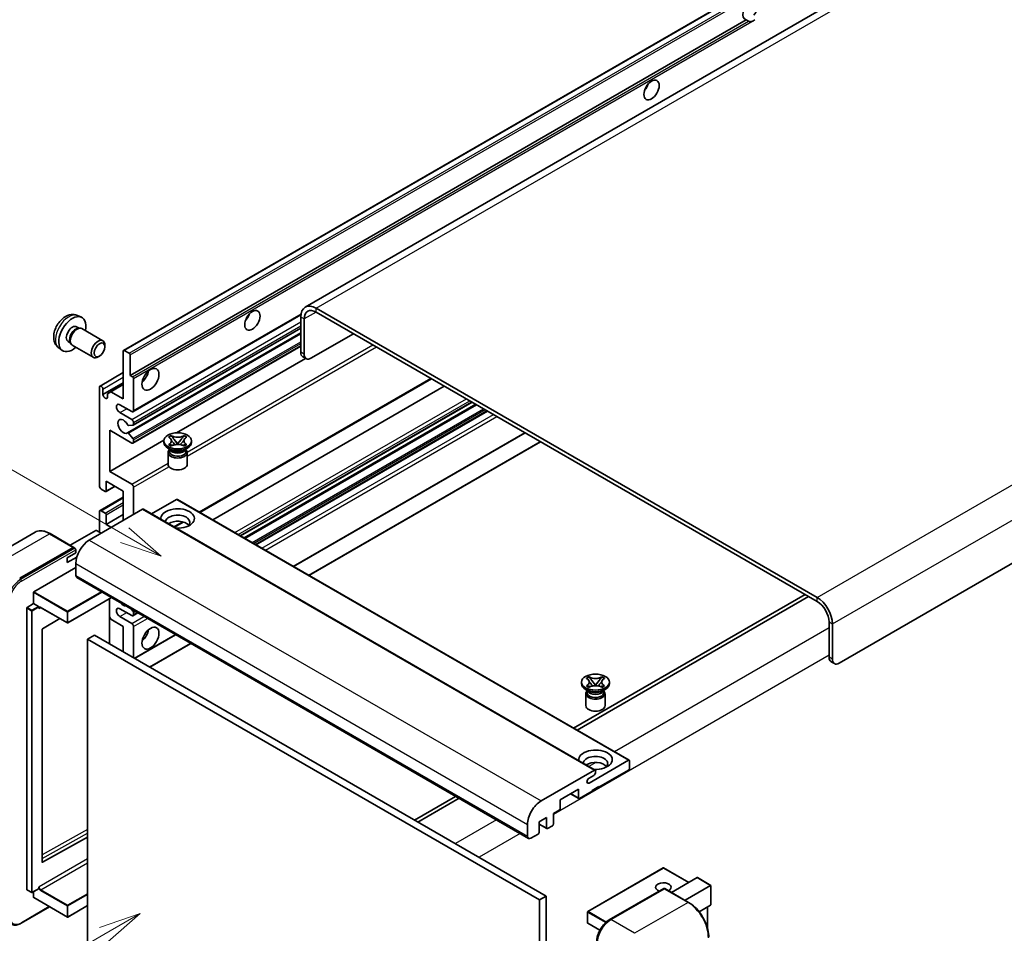
# Model space of a CAD drawing. Units: millimetres. Extents: x -2 to 8670, y -2 to 1122.
# Drawn here: x 116 to 351, y 703 to 920 of the extents above; entities that cross this region are included whole.
import ezdxf

# ---------------------------------------------------------------- set-up
doc = ezdxf.new("R2010")
doc.units = ezdxf.units.MM
for name, color, linetype, lineweight in [('Symbol (TK)', 100, 'Continuous', 18), ('Visible (ISO)', 7, 'Continuous', 35), ('Visible Narrow (ISO)', 7, 'Continuous', 25)]:
    doc.layers.add(name, color=color, linetype=linetype, lineweight=lineweight)
doc.styles.add('Note Text (TK2)', font='MS PGothic.ttf')

# ---------------------------------------------------------------- blocks, each defined once
blk = doc.blocks.new('バルーン11')
at = {"layer": 'Symbol (TK)', "color": 100}
for p, q in [((50.396, 207.835), (40.704, 213.431)), ((52.561, 206.585), (50.646, 208.268)), ((50.146, 207.402), (52.561, 206.585)), ((50.396, 207.835), (52.561, 206.585))]:
    blk.add_line(p, q, dxfattribs=at)
at = {"layer": 'Symbol (TK)'}
blk.add_circle((38.106, 214.931), 3, dxfattribs=at)
at = {"layer": 'Symbol (TK)', "color": 7, "insert": (38.106, 214.913), "char_height": 2, "attachment_point": 5, "style": 'Note Text (TK2)'}
blk.add_mtext('4', dxfattribs=at)
blk = doc.blocks.new('バルーン13')
at = {"layer": 'Symbol (TK)', "color": 100}
for p, q in [((51.312, 185.321), (48.897, 184.504)), ((49.147, 184.071), (51.312, 185.321)), ((49.397, 183.638), (51.312, 185.321)), ((49.147, 184.071), (41.49, 179.65))]:
    blk.add_line(p, q, dxfattribs=at)
at = {"layer": 'Symbol (TK)'}
blk.add_circle((38.892, 178.15), 3, dxfattribs=at)
at = {"layer": 'Symbol (TK)', "color": 7, "insert": (38.892, 178.126), "char_height": 2, "attachment_point": 5, "style": 'Note Text (TK2)'}
blk.add_mtext('1', dxfattribs=at)

msp = doc.modelspace()

# ---------------------------------------------------------------- linework, layer by layer
at = {"layer": 'Visible (ISO)'}
for p, q in [((345.5037, 944.6902), (184.2834, 851.6095)), ((141.0649, 841.3172), (300.669, 933.4647)), ((142.6101, 835.3748), (289.1543, 919.9822)), ((289.72, 919.6556), (289.1543, 919.9822)), ((470.9097, 859.0532), (311.3056, 766.9058)), ((306.0528, 782.5358), (186.8548, 851.3548)), ((306.0528, 781.6027), (186.8548, 850.4217)), ((130.1067, 849.6065), (131.012, 849.2058)), ((143.2999, 826.715), (183.2486, 849.7794)), ((183.2183, 849.2553), (183.2183, 840.857)), ((184.0264, 848.7887), (184.0264, 840.3904)), ((129.8922, 846.9397), (130.4902, 846.5945)), ((130.2499, 846.581), (130.6683, 846.6045)), ((131.1463, 846.4991), (136.1328, 843.6201)), ((143.3472, 823.5441), (183.2183, 846.5637)), ((127.8519, 843.4058), (128.4499, 843.0606)), ((128.3414, 843.2754), (128.5303, 842.9013)), ((141.9754, 821.7044), (183.2183, 845.516)), ((185.6426, 839.4573), (195.7442, 845.2894)), ((125.6497, 841.8867), (126.4493, 841.303)), ((128.8606, 842.5401), (133.8471, 839.6611)), ((136.6063, 842.1734), (136.6062, 842.5742)), ((140.9939, 829.776), (140.9939, 841.1603)), ((141.2363, 841.3003), (142.3677, 840.6471)), ((143.2999, 819.2499), (183.2183, 842.2967)), ((135.3367, 839.9745), (134.9896, 839.7741)), ((142.6101, 840.2271), (142.6101, 835.3748)), ((153.6729, 821.6994), (184.3671, 839.4207)), ((184.4998, 839.3441), (183.6916, 839.8107)), ((135.4554, 832.837), (140.9939, 836.0347)), ((142.6101, 835.3748), (143.1758, 835.0482)), ((143.4183, 834.6283), (143.4183, 826.9766)), ((159.202, 802.7696), (214.2963, 834.5783)), ((135.337, 809.0136), (135.337, 832.5754)), ((136.1452, 830.8024), (140.9939, 833.6019)), ((136.1452, 832.1088), (136.1452, 830.8024)), ((138.0442, 831.479), (140.9939, 833.1819)), ((162.2671, 801), (217.3614, 832.8087)), ((137.2361, 831.0124), (138.0442, 831.479)), ((137.2361, 830.1726), (137.2361, 831.0124)), ((138.0442, 831.479), (140.9939, 829.776)), ((143.0142, 826.7433), (140.1858, 828.3763)), ((168.8569, 797.1954), (223.9512, 829.0041)), ((169.7481, 796.6808), (224.8424, 828.4896)), ((172.536, 795.0712), (227.6303, 826.8799)), ((140.1858, 826.51), (143.0142, 824.877)), ((137.7614, 822.3109), (137.7614, 812.5129)), ((143.0142, 819.2782), (137.7614, 822.3109)), ((143.297, 823.5286), (142.2681, 823.4367)), ((143.4183, 824.1772), (143.4183, 823.7011)), ((137.7614, 812.5129), (150.6191, 819.9363)), ((142.2655, 821.583), (143.2945, 820.3217)), ((143.4183, 820.0062), (143.4183, 819.5115)), ((151.7554, 820.6857), (152.3749, 821.0434)), ((151.8173, 820.6499), (151.7554, 820.6857)), ((152.3749, 821.0434), (152.4369, 821.0076)), ((152.3749, 821.0434), (152.446, 820.9518)), ((153.0791, 820.1354), (153.923, 819.0473)), ((153.9246, 819.0473), (154.7685, 820.1354)), ((155.4017, 820.9518), (155.4727, 821.0434)), ((155.4108, 821.0076), (155.4727, 821.0434)), ((155.4727, 821.0434), (156.0923, 820.6857)), ((156.0923, 820.6857), (156.0303, 820.6499)), ((181.52, 789.8843), (236.6143, 821.693)), ((150.6096, 819.4181), (150.6096, 819.7914)), ((152.3076, 817.6452), (151.5803, 818.0651)), ((151.7554, 818.8971), (151.8173, 818.9329)), ((152.3749, 818.5394), (151.7554, 818.8971)), ((151.7554, 818.8971), (151.8264, 818.8876)), ((152.0315, 817.6593), (151.9142, 817.8723)), ((151.9381, 817.8289), (151.9381, 817.2719)), ((152.4369, 818.5752), (152.3749, 818.5394)), ((152.4596, 818.8023), (152.8276, 818.7528)), ((153.7132, 818.9247), (153.9238, 819.0463)), ((153.9238, 819.0467), (153.9238, 819.0463)), ((153.9238, 819.0463), (154.1345, 818.9247)), ((155.0201, 818.7528), (155.3881, 818.8023)), ((155.4727, 818.5394), (155.4108, 818.5752)), ((156.0923, 818.8971), (155.4727, 818.5394)), ((155.5401, 817.6452), (156.2674, 818.0651)), ((155.8162, 817.6593), (155.9335, 817.8723)), ((155.9096, 817.8289), (155.9096, 817.2719)), ((156.0212, 818.8876), (156.0923, 818.8971)), ((156.0303, 818.9329), (156.0923, 818.8971)), ((157.2381, 819.4181), (157.2381, 819.7914)), ((185.1566, 787.7847), (240.2509, 819.5935)), ((151.6381, 817.027), (151.6381, 814.1926)), ((156.2096, 817.027), (156.2096, 814.1926)), ((137.7614, 812.5129), (143.0142, 809.4802)), ((136.7108, 807.7539), (135.7411, 808.3138)), ((136.8823, 807.7369), (139.0336, 808.979)), ((136.9533, 810.1801), (136.9533, 807.8939)), ((140.9939, 807.8472), (136.9533, 810.1801)), ((143.4183, 808.7804), (143.4183, 802.2484)), ((135.4554, 803.2098), (140.9939, 806.4075)), ((140.9939, 800.8487), (140.9939, 807.8472)), ((153.6814, 805.841), (147.7209, 802.3997)), ((153.8528, 805.858), (261.3331, 743.8042)), ((145.6002, 803.5081), (132.9127, 796.183)), ((145.7716, 803.5251), (253.2518, 741.4714)), ((135.337, 798.0493), (135.337, 802.9482)), ((135.7411, 803.1815), (136.7108, 802.6216)), ((136.9533, 799.9155), (140.9939, 802.2484)), ((136.9533, 802.2017), (136.9533, 799.9155)), ((136.9533, 799.9155), (138.1655, 799.2157)), ((153.1411, 799.2704), (155.2416, 800.4831)), ((119.9887, 798.039), (107.2607, 790.6905)), ((129.2169, 794.4475), (123.5601, 797.7135)), ((134.4481, 798.4692), (128.3496, 794.9482)), ((135.7411, 797.816), (134.6097, 798.4692)), ((116.3462, 787.0849), (129.0741, 794.4334)), ((116.3462, 786.8983), (129.272, 794.361)), ((129.272, 794.361), (129.4741, 794.2444)), ((127.6599, 791.9839), (129.6802, 793.1503)), ((127.6599, 790.8174), (129.9161, 792.1201)), ((127.6599, 790.8174), (127.6599, 791.9839)), ((129.6802, 793.1503), (129.6802, 793.8968)), ((119.7403, 783.9122), (129.6802, 789.651)), ((129.6802, 790.5842), (129.6802, 787.7847)), ((129.9169, 787.2616), (237.3971, 725.2078)), ((119.6595, 781.0661), (119.6595, 783.7722)), ((138.1874, 782.4865), (127.7978, 776.4881)), ((303.2244, 783.2357), (248.1301, 751.427)), ((248.9382, 750.9604), (304.0325, 782.7691)), ((118.0432, 713.0403), (118.0432, 780.0397)), ((118.124, 780.1797), (119.6595, 781.0661)), ((119.6595, 781.0661), (120.7908, 780.4129)), ((120.8716, 780.2092), (120.8716, 780.273)), ((121.2994, 780.174), (127.6835, 776.4881)), ((137.7141, 782.2132), (137.7141, 771.4821)), ((138.0442, 777.3569), (137.7141, 777.9288)), ((143.0142, 778.2201), (140.1858, 779.8531)), ((140.1858, 777.9868), (143.0142, 776.3538)), ((142.855, 779.7917), (143.297, 779.2418)), ((143.2999, 778.1918), (144.4631, 778.8633)), ((143.4183, 778.9294), (143.4183, 778.4533)), ((125.9007, 777.5174), (121.7593, 775.0481)), ((140.9939, 775.6539), (138.0442, 777.3569)), ((140.9939, 769.5885), (140.9939, 775.6539)), ((143.4183, 775.6539), (143.4183, 768.1888)), ((308.8812, 768.3055), (308.8812, 776.7037)), ((309.6894, 767.8389), (309.6894, 776.2371)), ((121.6798, 774.9089), (121.6798, 719.5708)), ((134.1248, 773.5544), (132.5086, 772.6212)), ((134.1248, 773.5544), (241.6051, 711.5006)), ((143.6803, 768.0375), (153.4471, 773.6764)), ((132.5086, 699.8364), (132.5086, 772.6212)), ((132.5086, 772.6212), (239.9888, 710.5675)), ((147.3168, 765.938), (157.0836, 771.5768)), ((309.3546, 767.2591), (310.1627, 766.7925)), ((251.1544, 763.2976), (251.7739, 763.6553)), ((251.7739, 763.6553), (251.8359, 763.6195)), ((251.7739, 763.6553), (251.845, 763.5637)), ((254.8007, 763.5637), (254.8717, 763.6553)), ((254.8098, 763.6195), (254.8717, 763.6553)), ((254.8717, 763.6553), (255.4913, 763.2976)), ((250.0086, 762.0301), (250.0086, 762.4034)), ((251.2163, 763.2618), (251.1544, 763.2976)), ((251.1544, 761.5091), (251.2163, 761.5449)), ((251.7739, 761.1514), (251.1544, 761.5091)), ((251.1544, 761.5091), (251.2254, 761.4995)), ((251.8586, 761.4143), (252.2266, 761.3647)), ((252.4782, 762.7474), (253.322, 761.6593)), ((253.1122, 761.5367), (253.3228, 761.6583)), ((253.3228, 761.6587), (253.3228, 761.6583)), ((253.3228, 761.6583), (253.5335, 761.5367)), ((253.3237, 761.6593), (254.1675, 762.7474)), ((254.4191, 761.3647), (254.7871, 761.4143)), ((255.4913, 761.5091), (254.8717, 761.1514)), ((255.4203, 761.4995), (255.4913, 761.5091)), ((255.4913, 763.2976), (255.4294, 763.2618)), ((255.4294, 761.5449), (255.4913, 761.5091)), ((256.6371, 762.0301), (256.6371, 762.4034)), ((251.7066, 760.2571), (250.9793, 760.6771)), ((251.0371, 759.6389), (251.0371, 756.8045)), ((251.4305, 760.2713), (251.3132, 760.4843)), ((251.3371, 760.4408), (251.3371, 759.8839)), ((251.8359, 761.1872), (251.7739, 761.1514)), ((254.8717, 761.1514), (254.8098, 761.1872)), ((254.9391, 760.2571), (255.6664, 760.6771)), ((255.2152, 760.2713), (255.3325, 760.4843)), ((255.3086, 760.4408), (255.3086, 759.8839)), ((255.6086, 759.6389), (255.6086, 756.8045)), ((251.8076, 738.3867), (261.1616, 743.7872)), ((261.4041, 743.6473), (261.4041, 741.8743)), ((240.3929, 734.1292), (253.0804, 741.4544)), ((252.9188, 740.1947), (251.8076, 739.5531)), ((253.3228, 741.3144), (253.3228, 740.8945)), ((261.1616, 741.4544), (254.131, 737.3952)), ((249.2822, 736.9287), (244.9184, 734.4092)), ((247.4039, 735.8442), (249.3532, 734.7188)), ((249.2822, 734.8758), (249.2822, 736.9287)), ((252.5147, 736.4621), (249.5247, 734.7358)), ((254.131, 737.5819), (252.5147, 736.6487)), ((252.5147, 736.6487), (252.5147, 736.4621)), ((253.9693, 737.4885), (254.131, 737.3952)), ((254.131, 737.3952), (254.131, 737.5819)), ((220.0571, 735.2191), (210.2904, 729.5802)), ((211.0985, 729.1136), (220.8653, 734.7525)), ((244.9184, 734.4092), (244.9184, 732.3563)), ((244.6759, 731.9364), (243.3021, 731.1432)), ((243.3021, 731.1432), (243.3021, 728.6237)), ((237.1604, 725.731), (237.1604, 728.5304)), ((241.6859, 730.2101), (239.908, 729.1836)), ((239.908, 729.1836), (239.908, 726.6641)), ((239.908, 728.6011), (241.7569, 727.5336)), ((241.6859, 727.6906), (241.6859, 730.2101)), ((239.6656, 726.2442), (237.9685, 725.2644)), ((243.0597, 728.2038), (241.9283, 727.5506)), ((121.7593, 719.5234), (132.5086, 725.5265)), ((269.4281, 718.1782), (251.4878, 707.8204)), ((275.4989, 714.7393), (269.5424, 718.1782)), ((271.3872, 712.3654), (277.4857, 715.8864)), ((280.7517, 714.0394), (277.5665, 715.8784)), ((118.0669, 712.988), (119.1983, 712.3348)), ((120.848, 713.2213), (119.3125, 712.3348)), ((119.6595, 711.174), (119.6595, 712.5351)), ((120.8716, 713.2736), (120.8716, 713.3374)), ((256.6145, 705.846), (269.5445, 713.3111)), ((269.6873, 713.2503), (256.9594, 705.9018)), ((269.6832, 713.2946), (269.7277, 713.2689)), ((275.487, 709.9984), (269.8302, 713.2644)), ((274.6197, 710.4992), (280.7182, 714.0201)), ((280.7182, 714.0201), (280.7517, 714.0394)), ((280.7517, 714.0394), (280.7517, 709.4284)), ((119.6831, 711.1217), (127.6835, 706.5027)), ((241.6051, 711.5006), (239.9888, 710.5675)), ((239.9888, 710.5675), (239.9888, 637.7827)), ((241.6051, 711.5006), (241.6051, 638.7158)), ((116.6911, 705.0245), (123.4674, 708.9368)), ((132.5086, 709.2224), (127.7978, 706.5027)), ((251.4307, 707.7214), (251.4307, 705.1086)), ((280.7182, 709.3544), (277.9708, 707.7682)), ((279.9435, 708.9072), (279.9435, 703.9299)), ((254.3479, 703.3584), (251.4878, 705.0097))]:
    msp.add_line(p, q, dxfattribs=at)
for centre, start, end in [((127.7407, 776.5871), 240, 300), ((269.4853, 718.0793), 60, 120), ((119.2554, 712.4338), 240, 300), ((251.545, 707.7214), 120, 180), ((127.7407, 706.6016), 240, 300), ((251.545, 705.1086), 180, 240)]:
    msp.add_arc(centre, 0.1143, start, end, dxfattribs=at)
for centre, major_axis, start_param, end_param in [((290.0924, 922.1567), (-1.2, -2.0785), 1.37108371, 6.48289793), ((290.9005, 921.6902), (-1.2, -2.0785), 0.56674497, 1.00405136), ((264.2325, 904.6604), (1.2857, 2.2269), 4.37255207, 5.05222589), ((186.8548, 847.1557), (-2.5714, 4.4538), 5.49778714, 7.06858347), ((186.8548, 847.1557), (-2, 3.4641), 5.49778714, 7.06858347), ((128.8721, 845.1728), (2.2857, 3.959), 5.23598776, 10.47197551), ((169.2782, 849.8385), (1.2857, 2.2269), 4.37255207, 5.05222589), ((128.8721, 845.1728), (1.0201, 1.7669), 0, 3.14159264), ((129.6564, 844.7199), (1.0201, 1.7669), 0.36144194, 2.78015071), ((130.0034, 844.5196), (1.1429, 1.9795), 0, 3.14159265), ((134.9899, 841.6406), (1.1429, 1.9795), 5.49801994, 10.20994333), ((141.2363, 841.0203), (-0.1714, 0.2969), 5.49778714, 7.06858347), ((142.3677, 840.3671), (0.1714, -0.2969), 0.78539816, 2.35619449), ((184.8345, 841.7902), (-1.1429, -1.9795), 5.49778714, 6.28318531), ((185.6426, 841.3236), (-1.1429, -1.9795), 5.49778714, 7.06858347), ((145.0345, 835.8414), (1.4286, 2.4744), 4.15479015, 5.26998781), ((143.1758, 834.7683), (0.1714, -0.2969), 0.78539816, 2.35619449), ((135.7411, 832.3421), (-0.2857, 0.4949), 3.92699082, 7.06858347), ((136.6906, 830.5619), (0.3884, -0.6727), 4.04450246, 6.95107183), ((140.1858, 827.4431), (-0.5714, 0.9897), 5.49778714, 8.6393798), ((143.0142, 827.2099), (0.2857, -0.4949), 5.49778714, 7.06858347), ((140.9939, 823.244), (-0.9143, 1.5836), 4.64831773, 9.48877222), ((143.0142, 824.4104), (0.2857, -0.4949), 0.78539816, 2.35619449), ((142.1469, 823.7492), (0.1714, -0.2969), 4.64831773, 6.02138592), ((143.1758, 823.8411), (0.1714, -0.2969), 6.02138592, 7.06858347), ((142.1468, 821.4074), (-0.1714, 0.2969), 4.98615215, 6.34717957), ((143.1758, 820.1462), (0.1714, -0.2969), 0.78539816, 1.8445595), ((143.0142, 819.7447), (0.2857, -0.4949), 5.49778714, 7.06858347), ((153.9238, 819.4181), (-3.3143, 0), 0, 3.14159265), ((153.9238, 817.027), (-2.2857, 0), 5.76506171, 9.94290156), ((153.9238, 818.0068), (1.9857, 0), 3.44947975, 5.97529822), ((153.9238, 818.5783), (-2.2857, 0), 0.78539816, 2.35619449), ((153.9238, 817.2719), (-1.9857, 0), 0, 2.35619449), ((153.9238, 817.2719), (1.9857, 0), 5.49778714, 6.28318531), ((153.9238, 814.1926), (-2.2857, 0), 0, 3.14159265), ((135.7411, 808.7804), (-0.2857, 0.4949), 0.78539816, 2.35619449), ((143.0142, 809.0136), (0.2857, -0.4949), 0.78539816, 2.35619449), ((136.7108, 808.0339), (0.1714, -0.2969), 5.49778714, 7.06858347), ((153.6814, 805.561), (0.1714, 0.2969), 0, 0.78539816), ((145.6002, 803.2282), (0.1714, 0.2969), 0, 0.78539816), ((153.9238, 801.3153), (-4, 0), 1.4859354, 6.36804624), ((135.7411, 802.715), (-0.2857, 0.4949), 5.49778714, 7.06858347), ((136.7108, 802.3417), (0.1714, -0.2969), 0.78539816, 2.35619449), ((153.9238, 800.4288), (2.9143, 0), 5.6701034, 9.38273142), ((153.9238, 798.9824), (-2.9143, 0), 3.585875, 5.56675786), ((134.5289, 798.4225), (0.1143, 0), 0.78539816, 2.35619449), ((129.0741, 794.2001), (0.1429, 0.2474), 5.69914506, 7.06858347), ((129.4781, 794.0134), (-0.1429, 0.2474), 3.92699082, 4.85428603), ((132.9127, 792.4504), (-2.2857, -3.959), 3.92699082, 5.49778714), ((130.4883, 788.2513), (-0.5714, -0.9897), 5.49778714, 6.28318531), ((119.7403, 783.8189), (0.0571, 0.099), 0.78539816, 2.35619449), ((306.0528, 778.3367), (-2.5714, 4.4538), 3.92699082, 5.49778714), ((118.124, 780.0863), (0.0571, 0.099), 0.78539816, 2.35619449), ((120.7908, 780.3196), (0.0571, -0.099), 0.78539816, 2.35619449), ((140.1858, 778.9199), (-0.5714, 0.9897), 5.49778714, 8.6393798), ((140.9939, 782.1859), (0.9143, -1.5836), 5.01109219, 5.9844821), ((306.0528, 778.3367), (-2, 3.4641), 3.92699082, 5.49778714), ((143.0142, 778.6866), (0.2857, -0.4949), 5.49778714, 7.06858347), ((143.1758, 779.0694), (0.1714, -0.2969), 0.78539816, 1.83259571), ((143.0142, 775.8872), (0.2857, -0.4949), 0.78539816, 2.35619449), ((121.7606, 774.9556), (-0.0571, -0.099), 3.9433445, 5.49778714), ((145.0345, 774.2542), (1.4286, 2.4744), 4.15479015, 5.26998781), ((310.4975, 769.2386), (-1.1429, -1.9795), 5.49778714, 6.28318531), ((311.3056, 768.772), (-1.1429, -1.9795), 5.49778714, 7.06858347), ((253.3228, 762.0301), (-3.3143, 0), 0, 3.14159265), ((253.3228, 759.6389), (-2.2857, 0), 5.76506171, 9.94290156), ((253.3228, 759.8839), (-1.9857, 0), 0, 2.35619449), ((253.3228, 760.6187), (1.9857, 0), 3.44947975, 5.97529822), ((253.3228, 761.1903), (-2.2857, 0), 0.78539816, 2.35619449), ((253.3228, 759.8839), (1.9857, 0), 5.49778714, 6.28318531), ((253.3228, 756.8045), (-2.2857, 0), 0, 3.14159265), ((253.3228, 743.9272), (-4, 0), 1.4859354, 6.36804624), ((253.3228, 743.0407), (2.9143, 0), 5.6701034, 9.38273142), ((253.3228, 741.5944), (-2.9143, 0), 3.585875, 5.56675786), ((261.1616, 743.5073), (0.1714, 0.2969), 5.49778714, 7.06858347), ((252.9188, 740.6612), (-0.2857, -0.4949), 0.78539816, 2.35619449), ((253.0804, 741.1744), (0.1714, 0.2969), 5.49778714, 7.06858347), ((261.1616, 741.7343), (-0.1714, -0.2969), 0.78539816, 2.35619449), ((251.8076, 738.9699), (-0.3571, -0.6186), 3.92699082, 7.06858347), ((240.3929, 730.3967), (2.2857, 3.959), 0.78539816, 2.35619449), ((249.5247, 735.0157), (-0.1714, -0.2969), 5.49778714, 7.06858347), ((244.6759, 732.2163), (-0.1714, -0.2969), 0.78539816, 2.35619449), ((243.0597, 728.4838), (-0.1714, -0.2969), 0.78539816, 2.35619449), ((239.6656, 726.5242), (-0.1714, -0.2969), 0.78539816, 2.35619449), ((241.9283, 727.8306), (-0.1714, -0.2969), 5.49778714, 7.06858347), ((237.9685, 726.1976), (-0.5714, -0.9897), 5.49778714, 7.06858347), ((121.7606, 719.6174), (-0.0571, -0.099), 5.49778714, 7.05222979), ((269.4853, 713.6002), (-1.8526, 0), 2.26572777, 7.28396894), ((277.5665, 715.7464), (0.0808, -0.14), 2.35619449, 3.14159265), ((118.124, 713.087), (-0.0571, -0.099), 5.49778714, 6.28318531), ((120.7908, 713.3202), (0.0571, -0.099), 0, 0.78539816), ((269.6873, 713.0636), (-0.1429, 0.2474), 6.14128825, 6.28318531), ((269.6873, 713.017), (0.1429, 0.2474), 0, 0.78539816), ((119.7403, 711.2207), (-0.0571, -0.099), 5.49778714, 6.28318531), ((280.6374, 709.4944), (-0.0808, 0.14), 3.14159265, 3.92699082), ((256.9594, 702.1692), (-2.2857, -3.959), 3.92699082, 5.49778714)]:
    msp.add_ellipse(centre, major_axis=major_axis, ratio=0.57735027, start_param=start_param, end_param=end_param, dxfattribs=at)
for centre, major_axis in [((266.6569, 903.2607), (-1.2857, -2.2269)), ((171.7025, 848.4388), (-1.2857, -2.2269)), ((135.337, 841.4402), (0.8975, 1.5545)), ((147.4589, 834.4417), (-1.4286, -2.4744)), ((153.9238, 819.7914), (3.3143, 0)), ((147.4589, 772.8545), (-1.4286, -2.4744)), ((253.3228, 762.4034), (3.3143, 0))]:
    msp.add_ellipse(centre, major_axis=major_axis, ratio=0.57735027, dxfattribs=at)
for points, knots in [([(290.5324, 919.5647), (290.4443, 919.5365), (290.3567, 919.5193), (290.1991, 919.5122), (290.1105, 919.5191), (289.9917, 919.5457), (289.9459, 919.5587), (289.8749, 919.5833), (289.8402, 919.5969), (289.7749, 919.6261), (289.7442, 919.6416), (289.72, 919.6556)], [-0.0853709179, -0.0853709179, -0.0853709179, -0.0853709179, -0.0545116262, -0.0545116262, -0.0293355354, -0.0293355354, -0.0179856969, -0.0179856969, -0.0089928485, -0.0089928485, 0, 0, 0, 0]), ([(130.1067, 849.6065), (129.8146, 849.7357), (129.5044, 849.8098), (128.8634, 849.862), (128.536, 849.8283), (127.846, 849.6642), (127.4968, 849.511), (126.7754, 849.0849), (126.4193, 848.7898), (125.7671, 848.1067), (125.4757, 847.7137), (124.99, 846.8773), (124.7949, 846.4348), (124.5166, 845.5137), (124.4333, 845.0348), (124.4287, 844.0768), (124.4979, 843.594), (124.8398, 842.7697), (125.0566, 842.4257), (125.4465, 842.0466), (125.545, 841.9631), (125.6497, 841.8867)], [0.84730152, 0.84730152, 0.84730152, 0.84730152, 1.05226137, 1.05226137, 1.28485125, 1.28485125, 1.58220865, 1.58220865, 1.9574686, 1.9574686, 2.35189349, 2.35189349, 2.74172985, 2.74172985, 3.13599765, 3.13599765, 3.51030353, 3.51030353, 3.78196582, 3.78196582, 3.86508746, 3.86508746, 3.86508746, 3.86508746]), ([(151.8173, 820.6499), (152.0137, 820.5365), (152.1692, 820.4018), (152.3819, 820.1036), (152.4357, 819.9427), (152.4307, 819.6244), (152.3762, 819.4702), (152.167, 819.1791), (152.0123, 819.0455), (151.8173, 818.9329)], [0, 0, 0, 0, 0.072885793, 0.072885793, 0.146658287, 0.146658287, 0.217581823, 0.217581823, 0.289952455, 0.289952455, 0.289952455, 0.289952455]), ([(152.4198, 819.9284), (152.4253, 819.9204), (152.4318, 819.911), (152.4475, 819.8892), (152.457, 819.8764), (152.4798, 819.8462), (152.4937, 819.8284), (152.5309, 819.7813), (152.5549, 819.7518), (152.6267, 819.6649), (152.6752, 819.6079), (152.8523, 819.4006), (152.9819, 819.2526), (153.1451, 819.0353), (153.1876, 818.9752), (153.2334, 818.8977), (153.242, 818.8823), (153.25, 818.8668)], [0.066291801, 0.066291801, 0.066291801, 0.066291801, 0.070187519, 0.070187519, 0.074729259, 0.074729259, 0.080731294, 0.080731294, 0.090656636, 0.090656636, 0.110328674, 0.110328674, 0.162837598, 0.162837598, 0.181946023, 0.181946023, 0.186576357, 0.186576357, 0.186576357, 0.186576357]), ([(155.4108, 821.0076), (155.2144, 820.8942), (154.9812, 820.8045), (154.4645, 820.6816), (154.1858, 820.6506), (153.6346, 820.6535), (153.3674, 820.6849), (152.8632, 820.8057), (152.6318, 820.895), (152.4369, 821.0076)], [0, 0, 0, 0, 0.072885793, 0.072885793, 0.146658287, 0.146658287, 0.217581823, 0.217581823, 0.289952455, 0.289952455, 0.289952455, 0.289952455]), ([(153.0791, 820.1354), (153.0089, 820.226), (152.9423, 820.3147), (152.785, 820.5215), (152.7212, 820.6042), (152.5617, 820.8057), (152.5038, 820.8773), (152.446, 820.9518)], [0, 0, 0, 0, 0.0306367579, 0.0306367579, 0.0633579056, 0.0633579056, 0.093091513, 0.093091513, 0.093091513, 0.093091513]), ([(154.5976, 818.8668), (154.598, 818.8676), (154.5984, 818.8683), (154.6161, 818.902), (154.6358, 818.9344), (154.692, 819.0208), (154.7308, 819.0737), (154.8572, 819.2381), (154.9487, 819.3458), (155.1065, 819.5309), (155.1732, 819.6082), (155.2638, 819.7167), (155.2885, 819.7465), (155.3286, 819.7963), (155.3445, 819.8162), (155.3754, 819.8561), (155.3908, 819.8765), (155.4111, 819.9043), (155.4175, 819.9134), (155.4247, 819.9238), (155.4263, 819.9262), (155.4279, 819.9284)], [0.018093213, 0.018093213, 0.018093213, 0.018093213, 0.018320555, 0.018320555, 0.028222973, 0.028222973, 0.045383463, 0.045383463, 0.082990685, 0.082990685, 0.109990992, 0.109990992, 0.120123365, 0.120123365, 0.126810052, 0.126810052, 0.133730941, 0.133730941, 0.137307073, 0.137307073, 0.138410721, 0.138410721, 0.138410721, 0.138410721]), ([(155.4017, 820.9518), (155.3377, 820.8693), (155.2708, 820.7869), (155.1012, 820.5716), (155.0413, 820.4936), (154.8882, 820.2918), (154.8306, 820.2154), (154.7685, 820.1354)], [0, 0, 0, 0, 0.0279076229, 0.0279076229, 0.0541181619, 0.0541181619, 0.0746286333, 0.0746286333, 0.0746286333, 0.0746286333]), ([(156.0303, 818.9329), (155.834, 819.0463), (155.6785, 819.181), (155.4658, 819.4792), (155.412, 819.6401), (155.417, 819.9584), (155.4715, 820.1126), (155.6807, 820.4037), (155.8354, 820.5373), (156.0303, 820.6499)], [0, 0, 0, 0, 0.072885793, 0.072885793, 0.146658287, 0.146658287, 0.217581823, 0.217581823, 0.289952455, 0.289952455, 0.289952455, 0.289952455]), ([(152.4596, 818.8023), (152.3893, 818.8118), (152.3197, 818.8218), (152.1581, 818.8446), (152.0939, 818.8533), (151.9388, 818.8732), (151.8842, 818.8798), (151.8264, 818.8876)], [0, 0, 0, 0, 0.0306367579, 0.0306367579, 0.0633579056, 0.0633579056, 0.093091513, 0.093091513, 0.093091513, 0.093091513]), ([(152.4369, 818.5752), (152.6332, 818.6886), (152.8665, 818.7784), (153.3831, 818.9012), (153.6619, 818.9322), (154.2131, 818.9293), (154.4802, 818.8979), (154.9844, 818.7771), (155.2158, 818.6878), (155.4108, 818.5752)], [0, 0, 0, 0, 0.072885793, 0.072885793, 0.146658287, 0.146658287, 0.217581823, 0.217581823, 0.289952455, 0.289952455, 0.289952455, 0.289952455]), ([(153.9238, 819.0467), (153.9238, 819.0468), (153.9238, 819.0468), (153.9237, 819.0468), (153.9236, 819.0469), (153.9235, 819.0469), (153.9234, 819.047), (153.9233, 819.0471), (153.9233, 819.0471), (153.9232, 819.0472), (153.9232, 819.0472), (153.9231, 819.0472), (153.9231, 819.0473), (153.9231, 819.0473), (153.9231, 819.0473), (153.9231, 819.0473), (153.9231, 819.0473), (153.9231, 819.0473), (153.923, 819.0473), (153.923, 819.0473), (153.923, 819.0473), (153.923, 819.0473)], [0.0000813589658, 0.0000813589658, 0.0000813589658, 0.0000813589658, 0.0000886547804, 0.0000886547804, 0.0001116313423, 0.0001116313423, 0.0001345645454, 0.0001345645454, 0.0001458173852, 0.0001458173852, 0.0001568303456, 0.0001568303456, 0.000162226718, 0.000162226718, 0.0001648942266, 0.0001648942266, 0.0001675401949, 0.0001675401949, 0.0001688548644, 0.0001688548644, 0.0001712783269, 0.0001712783269, 0.0001712783269, 0.0001712783269]), ([(153.9246, 819.0473), (153.9246, 819.0473), (153.9246, 819.0473), (153.9246, 819.0473), (153.9246, 819.0473), (153.9246, 819.0472), (153.9245, 819.0472), (153.9245, 819.0472), (153.9245, 819.0472), (153.9245, 819.0471), (153.9244, 819.0471), (153.9244, 819.0471), (153.9243, 819.047), (153.9242, 819.0469), (153.9241, 819.0469), (153.924, 819.0468), (153.9239, 819.0468), (153.9238, 819.0467)], [0, 0, 0, 0, 0.0000052612573, 0.0000052612573, 0.0000106101267, 0.0000106101267, 0.0000160401592, 0.0000160401592, 0.0000215441929, 0.0000215441929, 0.0000327423002, 0.0000327423002, 0.0000441350315, 0.0000441350315, 0.0000671979136, 0.0000671979136, 0.0000901023593, 0.0000901023593, 0.0000901023593, 0.0000901023593]), ([(156.0212, 818.8876), (155.9573, 818.879), (155.8945, 818.8715), (155.7286, 818.8499), (155.6678, 818.8415), (155.5101, 818.8193), (155.4502, 818.8107), (155.3881, 818.8023)], [0, 0, 0, 0, 0.0279076229, 0.0279076229, 0.0541181619, 0.0541181619, 0.0746286333, 0.0746286333, 0.0746286333, 0.0746286333]), ([(123.5601, 797.7135), (123.3056, 797.8604), (123.0497, 797.985), (122.5406, 798.1859), (122.2873, 798.2621), (121.7886, 798.3629), (121.5431, 798.3875), (121.066, 798.3823), (120.8344, 798.3524), (120.3929, 798.2369), (120.1831, 798.1512), (119.9887, 798.039)], [0, 0, 0, 0, 0.157079633, 0.157079633, 0.314159265, 0.314159265, 0.471238898, 0.471238898, 0.628318531, 0.628318531, 0.785398163, 0.785398163, 0.785398163, 0.785398163]), ([(129.5994, 794.1301), (129.5887, 794.1455), (129.5766, 794.16), (129.5352, 794.2034), (129.503, 794.2276), (129.4741, 794.2444)], [0.0412271589, 0.0412271589, 0.0412271589, 0.0412271589, 0.0460164086, 0.0460164086, 0.0567710401, 0.0567710401, 0.0567710401, 0.0567710401]), ([(121.0708, 780.208), (121.0798, 780.2131), (121.0895, 780.2171), (121.1114, 780.2229), (121.1237, 780.2246), (121.1516, 780.2249), (121.1671, 780.2235), (121.201, 780.2166), (121.2194, 780.2112), (121.2581, 780.1959), (121.2785, 780.1861), (121.2994, 780.174)], [5.497787144, 5.497787144, 5.497787144, 5.497787144, 5.654866776, 5.654866776, 5.811946409, 5.811946409, 5.969026042, 5.969026042, 6.126105675, 6.126105675, 6.283185307, 6.283185307, 6.283185307, 6.283185307]), ([(254.8098, 763.6195), (254.6135, 763.5062), (254.3802, 763.4164), (253.8635, 763.2936), (253.5848, 763.2625), (253.0336, 763.2654), (252.7664, 763.2969), (252.2622, 763.4177), (252.0309, 763.507), (251.8359, 763.6195)], [0, 0, 0, 0, 0.072885793, 0.072885793, 0.146658287, 0.146658287, 0.217581823, 0.217581823, 0.289952455, 0.289952455, 0.289952455, 0.289952455]), ([(251.2163, 763.2618), (251.4127, 763.1485), (251.5682, 763.0138), (251.7809, 762.7155), (251.8347, 762.5546), (251.8297, 762.2364), (251.7752, 762.0821), (251.566, 761.791), (251.4113, 761.6574), (251.2163, 761.5449)], [0, 0, 0, 0, 0.072885793, 0.072885793, 0.146658287, 0.146658287, 0.217581823, 0.217581823, 0.289952455, 0.289952455, 0.289952455, 0.289952455]), ([(251.8586, 761.4143), (251.7883, 761.4237), (251.7187, 761.4338), (251.5571, 761.4565), (251.4929, 761.4652), (251.3378, 761.4851), (251.2832, 761.4918), (251.2254, 761.4995)], [0, 0, 0, 0, 0.0306367579, 0.0306367579, 0.0633579056, 0.0633579056, 0.093091513, 0.093091513, 0.093091513, 0.093091513]), ([(251.8188, 762.5404), (251.8243, 762.5324), (251.8309, 762.523), (251.8465, 762.5011), (251.856, 762.4884), (251.8788, 762.4582), (251.8927, 762.4404), (251.9299, 762.3933), (251.9539, 762.3638), (252.0257, 762.2769), (252.0742, 762.2199), (252.2513, 762.0125), (252.3809, 761.8645), (252.5441, 761.6473), (252.5866, 761.5872), (252.6324, 761.5096), (252.641, 761.4942), (252.649, 761.4788)], [0.066291801, 0.066291801, 0.066291801, 0.066291801, 0.070187519, 0.070187519, 0.074729259, 0.074729259, 0.080731294, 0.080731294, 0.090656636, 0.090656636, 0.110328674, 0.110328674, 0.162837598, 0.162837598, 0.181946023, 0.181946023, 0.186576357, 0.186576357, 0.186576357, 0.186576357]), ([(251.8359, 761.1872), (252.0322, 761.3005), (252.2655, 761.3903), (252.7822, 761.5131), (253.0609, 761.5442), (253.6121, 761.5413), (253.8793, 761.5098), (254.3834, 761.389), (254.6148, 761.2997), (254.8098, 761.1872)], [0, 0, 0, 0, 0.072885793, 0.072885793, 0.146658287, 0.146658287, 0.217581823, 0.217581823, 0.289952455, 0.289952455, 0.289952455, 0.289952455]), ([(252.4782, 762.7474), (252.4079, 762.8379), (252.3413, 762.9267), (252.184, 763.1335), (252.1202, 763.2161), (251.9607, 763.4176), (251.9028, 763.4892), (251.845, 763.5637)], [0, 0, 0, 0, 0.0306367579, 0.0306367579, 0.0633579056, 0.0633579056, 0.093091513, 0.093091513, 0.093091513, 0.093091513]), ([(253.3228, 761.6587), (253.3228, 761.6587), (253.3228, 761.6587), (253.3227, 761.6588), (253.3226, 761.6588), (253.3225, 761.6589), (253.3224, 761.6589), (253.3223, 761.659), (253.3223, 761.6591), (253.3222, 761.6591), (253.3222, 761.6591), (253.3221, 761.6592), (253.3221, 761.6592), (253.3221, 761.6592), (253.3221, 761.6592), (253.3221, 761.6593), (253.3221, 761.6593), (253.3221, 761.6593), (253.3221, 761.6593), (253.3221, 761.6593), (253.322, 761.6593), (253.322, 761.6593)], [0.0000813589658, 0.0000813589658, 0.0000813589658, 0.0000813589658, 0.0000886547804, 0.0000886547804, 0.0001116313423, 0.0001116313423, 0.0001345645454, 0.0001345645454, 0.0001458173852, 0.0001458173852, 0.0001568303456, 0.0001568303456, 0.000162226718, 0.000162226718, 0.0001648942266, 0.0001648942266, 0.0001675401949, 0.0001675401949, 0.0001688548644, 0.0001688548644, 0.0001712783269, 0.0001712783269, 0.0001712783269, 0.0001712783269]), ([(253.3237, 761.6593), (253.3236, 761.6593), (253.3236, 761.6593), (253.3236, 761.6592), (253.3236, 761.6592), (253.3236, 761.6592), (253.3236, 761.6592), (253.3235, 761.6592), (253.3235, 761.6591), (253.3235, 761.6591), (253.3234, 761.6591), (253.3234, 761.659), (253.3233, 761.659), (253.3232, 761.6589), (253.3232, 761.6589), (253.323, 761.6588), (253.3229, 761.6587), (253.3228, 761.6587)], [0, 0, 0, 0, 0.0000052612573, 0.0000052612573, 0.0000106101267, 0.0000106101267, 0.0000160401592, 0.0000160401592, 0.0000215441929, 0.0000215441929, 0.0000327423002, 0.0000327423002, 0.0000441350315, 0.0000441350315, 0.0000671979136, 0.0000671979136, 0.0000901023593, 0.0000901023593, 0.0000901023593, 0.0000901023593]), ([(253.9967, 761.4787), (253.9971, 761.4795), (253.9974, 761.4803), (254.0151, 761.5139), (254.0348, 761.5464), (254.091, 761.6328), (254.1298, 761.6856), (254.2562, 761.8501), (254.3477, 761.9578), (254.5056, 762.1428), (254.5722, 762.2202), (254.6628, 762.3286), (254.6875, 762.3585), (254.7276, 762.4082), (254.7435, 762.4281), (254.7744, 762.468), (254.7899, 762.4884), (254.8101, 762.5163), (254.8165, 762.5253), (254.8237, 762.5358), (254.8253, 762.5381), (254.8269, 762.5404)], [0.018093213, 0.018093213, 0.018093213, 0.018093213, 0.018320555, 0.018320555, 0.028222973, 0.028222973, 0.045383463, 0.045383463, 0.082990685, 0.082990685, 0.109990992, 0.109990992, 0.120123365, 0.120123365, 0.126810052, 0.126810052, 0.133730941, 0.133730941, 0.137307073, 0.137307073, 0.138410721, 0.138410721, 0.138410721, 0.138410721]), ([(254.8007, 763.5637), (254.7367, 763.4812), (254.6698, 763.3988), (254.5002, 763.1836), (254.4403, 763.1055), (254.2872, 762.9038), (254.2296, 762.8274), (254.1675, 762.7474)], [0, 0, 0, 0, 0.0279076229, 0.0279076229, 0.0541181619, 0.0541181619, 0.0746286333, 0.0746286333, 0.0746286333, 0.0746286333]), ([(255.4203, 761.4995), (255.3563, 761.4909), (255.2935, 761.4834), (255.1276, 761.4619), (255.0668, 761.4535), (254.9091, 761.4312), (254.8492, 761.4226), (254.7871, 761.4143)], [0, 0, 0, 0, 0.0279076229, 0.0279076229, 0.0541181619, 0.0541181619, 0.0746286333, 0.0746286333, 0.0746286333, 0.0746286333]), ([(255.4294, 761.5449), (255.233, 761.6582), (255.0775, 761.7929), (254.8648, 762.0912), (254.811, 762.2521), (254.816, 762.5703), (254.8705, 762.7246), (255.0797, 763.0157), (255.2344, 763.1493), (255.4294, 763.2618)], [0, 0, 0, 0, 0.072885793, 0.072885793, 0.146658287, 0.146658287, 0.217581823, 0.217581823, 0.289952455, 0.289952455, 0.289952455, 0.289952455]), ([(269.6832, 713.2946), (269.6543, 713.3113), (269.6255, 713.3222), (269.5879, 713.3245), (269.5768, 713.3233), (269.5661, 713.3202)], [0.1703131202, 0.1703131202, 0.1703131202, 0.1703131202, 0.1810677517, 0.1810677517, 0.1858570013, 0.1858570013, 0.1858570013, 0.1858570013]), ([(280.2766, 701.7027), (280.2766, 702.2905), (280.1962, 702.9186), (279.8861, 704.1999), (279.6562, 704.8529), (279.0695, 706.1242), (278.7126, 706.7423), (277.905, 707.8861), (277.4544, 708.4116), (276.4999, 709.3209), (275.9961, 709.7045), (275.487, 709.9984)], [1.57079633, 1.57079633, 1.57079633, 1.57079633, 1.88495559, 1.88495559, 2.19911486, 2.19911486, 2.51327412, 2.51327412, 2.82743339, 2.82743339, 3.14159265, 3.14159265, 3.14159265, 3.14159265]), ([(253.6028, 700.6296), (253.6028, 701.0024), (253.6537, 701.3985), (253.8488, 702.2045), (253.9931, 702.6142), (254.361, 703.4113), (254.5845, 703.7985), (255.0909, 704.5157), (255.3736, 704.8455), (255.974, 705.4174), (256.2916, 705.6596), (256.6145, 705.846)], [3.14159265, 3.14159265, 3.14159265, 3.14159265, 3.45575192, 3.45575192, 3.76991118, 3.76991118, 4.08407045, 4.08407045, 4.39822972, 4.39822972, 4.71238898, 4.71238898, 4.71238898, 4.71238898]), ([(114.3768, 704.8235), (114.5054, 704.7493), (114.6442, 704.6927), (114.9351, 704.6166), (115.087, 704.597), (115.3982, 704.5936), (115.5574, 704.6097), (115.8791, 704.6747), (116.0416, 704.7237), (116.3669, 704.852), (116.5296, 704.9313), (116.6911, 705.0245)], [3.926990817, 3.926990817, 3.926990817, 3.926990817, 4.08407045, 4.08407045, 4.241150082, 4.241150082, 4.398229715, 4.398229715, 4.555309348, 4.555309348, 4.71238898, 4.71238898, 4.71238898, 4.71238898])]:
    msp.add_open_spline(points, degree=3, knots=knots, dxfattribs=at)
for points in [[(120.9525, 779.9464), (120.916, 780.0194), (120.8716, 780.1062), (120.8716, 780.2092)], [(120.8716, 713.3374), (120.8716, 713.4404), (120.916, 713.5785), (120.9525, 713.6935)]]:
    msp.add_open_spline(points, degree=3, dxfattribs=at)
at = {"layer": 'Visible Narrow (ISO)'}
for p, q in [((186.8548, 851.3548), (348.0752, 944.4354)), ((141.2363, 841.3003), (300.8404, 933.4477)), ((142.3677, 840.6471), (301.9718, 932.7945)), ((142.6101, 840.2271), (302.2142, 932.3746)), ((143.1758, 835.0482), (289.72, 919.6556)), ((143.4183, 834.6283), (290.5324, 919.5647)), ((306.0528, 782.5358), (467.2732, 875.6164)), ((309.6894, 776.2371), (470.9097, 869.3178)), ((186.8548, 850.4217), (184.0264, 848.7887)), ((186.8548, 850.4217), (186.8548, 851.3548)), ((143.0142, 824.877), (183.2183, 848.0888)), ((143.4183, 826.9766), (183.2801, 849.9908)), ((184.0264, 848.7887), (183.2183, 849.2553)), ((143.4183, 824.1772), (183.2183, 847.1557)), ((143.4183, 823.7011), (183.2183, 846.6796)), ((142.2655, 821.583), (183.2183, 845.2271)), ((143.2945, 820.3217), (183.2183, 843.3717)), ((143.4183, 820.0062), (183.2183, 842.9847)), ((143.4183, 819.5115), (183.2183, 842.49)), ((156.2064, 817.0967), (200.3909, 842.6067)), ((156.2096, 816.1654), (201.199, 842.1401)), ((184.0264, 840.3904), (183.2183, 840.857)), ((136.1452, 832.1088), (140.9939, 834.9083)), ((159.0346, 802.8663), (214.1289, 834.675)), ((167.5199, 797.9673), (222.6142, 829.776)), ((168.328, 797.5007), (223.4223, 829.3094)), ((140.1858, 826.51), (141.802, 827.4431)), ((168.7565, 797.2533), (223.8508, 829.0621)), ((170.0022, 796.5341), (225.0965, 828.3428)), ((171.6252, 795.5971), (226.7195, 827.4058)), ((171.9563, 795.4059), (227.0507, 827.2146)), ((172.3686, 795.1679), (227.4629, 826.9766)), ((173.9849, 794.2347), (229.0792, 826.0434)), ((174.793, 793.7681), (229.8873, 825.5769)), ((181.4196, 789.9423), (236.5139, 821.751)), ((185.0561, 787.8427), (240.1505, 819.6514)), ((143.0142, 809.4802), (151.6381, 814.4592)), ((143.4183, 808.7804), (151.8441, 813.6451)), ((136.9533, 807.8939), (138.9332, 809.037)), ((135.7411, 803.1815), (140.9939, 806.2142)), ((153.6814, 805.841), (261.1616, 743.7872)), ((136.7108, 802.6216), (140.9939, 805.0945)), ((136.9533, 802.2017), (140.9939, 804.5346)), ((145.6002, 803.5081), (253.0804, 741.4544)), ((152.9737, 799.367), (155.0114, 800.5434)), ((110.6893, 790.3509), (123.4172, 797.6993)), ((123.4172, 797.6993), (129.0741, 794.4334)), ((129.4741, 794.2444), (116.5482, 786.7816)), ((132.9127, 796.183), (240.3929, 734.1292)), ((116.7502, 786.4317), (129.6802, 793.8968)), ((129.6802, 790.5842), (237.1604, 728.5304)), ((129.6802, 787.7847), (237.1604, 725.731)), ((116.5482, 786.7816), (116.3462, 786.8983)), ((119.6595, 783.7722), (127.6599, 779.1532)), ((127.7407, 779.2932), (119.7403, 783.9122)), ((135.7296, 783.9056), (127.7407, 779.2932)), ((127.8215, 779.1532), (135.8912, 783.8123)), ((138.154, 782.5059), (127.8215, 776.5404)), ((306.0528, 781.6027), (306.0528, 782.5358)), ((118.0432, 780.0397), (119.1746, 779.3865)), ((119.2554, 779.5265), (118.124, 780.1797)), ((120.7908, 780.4129), (119.2554, 779.5265)), ((119.3362, 779.3865), (120.8716, 780.273)), ((120.9525, 779.9464), (121.323, 780.1603)), ((127.6599, 776.5404), (121.2757, 780.2263)), ((137.6806, 782.1939), (137.6806, 771.5015)), ((119.1746, 779.3865), (119.1746, 712.3871)), ((119.3362, 712.3871), (119.3362, 779.3865)), ((127.6599, 779.1532), (127.6599, 776.5404)), ((127.8215, 776.5404), (127.8215, 779.1532)), ((140.1858, 777.9868), (141.802, 778.9199)), ((143.0142, 776.3538), (145.9119, 778.0268)), ((143.297, 779.2418), (143.5522, 779.3892)), ((143.4183, 778.9294), (143.8834, 779.198)), ((143.4183, 778.4533), (144.2957, 778.9599)), ((143.4183, 775.6539), (146.7201, 777.5602)), ((308.8812, 776.7037), (309.6894, 776.2371)), ((143.5799, 768.0955), (153.3467, 773.7344)), ((308.8812, 775.304), (257.8275, 745.8281)), ((147.2164, 765.9959), (156.9832, 771.6348)), ((308.8812, 768.772), (243.3021, 730.9099)), ((309.6894, 767.8389), (308.8812, 768.3055)), ((253.4075, 743.2762), (251.7666, 742.3289)), ((251.3025, 738.6783), (251.8076, 738.3867)), ((247.5044, 735.9022), (249.2822, 734.8758)), ((229.7546, 729.6202), (219.9878, 723.9814)), ((239.908, 728.717), (241.6859, 727.6906)), ((132.5086, 727.3699), (121.6798, 721.3224)), ((121.6798, 720.3968), (132.5086, 726.4444)), ((235.4115, 726.3542), (225.6447, 720.7154)), ((132.5086, 720.3654), (120.9525, 713.6935)), ((121.3565, 712.9937), (132.5086, 719.4323)), ((121.7593, 719.5234), (121.6798, 719.5692)), ((251.545, 707.8147), (269.4853, 718.1726)), ((269.4853, 718.1726), (275.4654, 714.72)), ((277.4857, 715.8864), (280.7182, 714.0201)), ((119.1746, 712.3871), (118.0432, 713.0403)), ((120.8716, 713.2736), (119.3362, 712.3871)), ((121.2757, 712.8537), (127.6599, 709.1678)), ((127.7407, 709.3078), (121.3565, 712.9937)), ((256.7574, 705.8318), (269.6832, 713.2946)), ((269.6873, 713.2503), (275.3442, 709.9843)), ((280.7182, 714.0201), (280.7182, 709.3544)), ((127.6599, 706.555), (119.6595, 711.174)), ((132.5086, 712.0605), (127.7407, 709.3078)), ((127.8215, 709.1678), (132.5086, 711.8739)), ((275.3442, 709.9843), (262.6163, 702.6358)), ((123.3838, 708.9852), (116.7502, 705.1553)), ((127.6599, 709.1678), (127.6599, 706.555)), ((132.5086, 709.2611), (127.8215, 706.555)), ((127.8215, 706.555), (127.8215, 709.1678)), ((251.4642, 707.6748), (255.7484, 705.2013)), ((251.4642, 705.062), (251.4642, 707.6748)), ((255.8753, 705.3146), (251.545, 707.8147)), ((279.9101, 708.8878), (279.9101, 704.0449)), ((254.3636, 703.388), (251.4642, 705.062)), ((256.7574, 705.8318), (256.8016, 705.8063)), ((262.6163, 702.6358), (256.9594, 705.9018))]:
    msp.add_line(p, q, dxfattribs=at)
for centre, major_axis, start_param, end_param in [((128.0163, 845.6669), (-2.2328, -3.8673), 3.20349601, 6.22128195), ((123.4172, 792.1005), (-3.4286, 5.9385), 5.49778714, 6.28318531), ((123.4172, 797.4661), (0.1429, 0.2474), 0, 0.78539816), ((116.5482, 783.2357), (-2.1714, -3.761), 3.92699082, 5.49778714), ((116.7502, 783.119), (2.0286, 3.5136), 0.78539816, 2.35619449), ((116.5482, 786.5483), (0.1429, -0.2474), 0.78539816, 2.35619449), ((121.2757, 779.6664), (-0.3429, 0.5938), 5.49778714, 6.48289793), ((121.3565, 779.7131), (-0.2857, 0.4949), 0, 0.78539816), ((121.3565, 780.273), (-0.0571, -0.099), 5.49778714, 6.28318531), ((119.2554, 779.4331), (-0.0571, -0.099), 3.92699082, 5.49778714), ((119.2554, 779.4331), (0.1143, 0), 3.92699082, 5.49778714), ((119.2554, 779.4331), (-0.0571, 0.099), 3.92699082, 5.49778714), ((127.7407, 779.1999), (-0.0571, -0.099), 3.92699082, 5.49778714), ((127.7407, 779.1999), (0.1143, 0), 3.92699082, 5.49778714), ((127.7407, 779.1999), (-0.0571, 0.099), 3.92699082, 5.49778714), ((127.7407, 776.5871), (-0.1143, 0), 0.78539816, 2.35619449), ((127.7407, 776.5871), (-0.0571, -0.099), 5.49778714, 6.28318531), ((127.7407, 776.5871), (0.0571, -0.099), 0, 0.78539816), ((269.4853, 718.0793), (-0.0571, 0.099), 5.49778714, 6.28318531), ((269.4853, 718.0793), (0.0571, 0.099), 0, 0.78539816), ((119.2554, 712.4338), (-0.1143, 0), 0.78539816, 2.35619449), ((119.2554, 712.4338), (-0.0571, -0.099), 5.49778714, 6.28318531), ((119.2554, 712.4338), (0.0571, -0.099), 0, 0.78539816), ((121.2757, 713.4136), (0.3429, -0.5938), 4.51267636, 5.49778714), ((121.3565, 713.4602), (-0.2857, 0.4949), 0.78539816, 2.35619449), ((121.3565, 712.9003), (0.0571, 0.099), 0.78539816, 2.35619449), ((275.3442, 709.751), (0.1429, 0.2474), 0, 0.78539816), ((275.3442, 704.3854), (3.4286, -5.9385), 0.78539816, 2.35619449), ((127.7407, 709.2144), (-0.0571, -0.099), 3.92699082, 5.49778714), ((127.7407, 709.2144), (0.1143, 0), 3.92699082, 5.49778714), ((127.7407, 709.2144), (-0.0571, 0.099), 3.92699082, 5.49778714), ((251.545, 707.7214), (-0.1143, 0), 0, 0.78539816), ((251.545, 707.7214), (0.0571, 0.099), 0.78539816, 2.35619449), ((251.545, 707.7214), (-0.0571, 0.099), 5.49778714, 6.28318531), ((116.7502, 708.4679), (-2.0286, -3.5136), 5.49778714, 7.06858347), ((116.5482, 705.2719), (0.1429, -0.2474), 0, 0.78539816), ((127.7407, 706.6016), (-0.1143, 0), 0.78539816, 2.35619449), ((127.7407, 706.6016), (-0.0571, -0.099), 5.49778714, 6.28318531), ((127.7407, 706.6016), (0.0571, -0.099), 0, 0.78539816), ((251.545, 705.1086), (-0.1143, 0), 0, 0.78539816), ((251.545, 705.1086), (-0.0571, -0.099), 5.49778714, 6.28318531), ((256.7574, 702.2859), (2.1714, 3.761), 0.78539816, 2.35619449), ((256.7574, 705.5985), (-0.1429, 0.2474), 5.49778714, 6.28318531)]:
    msp.add_ellipse(centre, major_axis=major_axis, ratio=0.57735027, start_param=start_param, end_param=end_param, dxfattribs=at)
for points in [[(152.4369, 821.0076), (152.4369, 820.9907), (152.44, 820.9721), (152.446, 820.9518)], [(155.4017, 820.9518), (155.4077, 820.9721), (155.4108, 820.9907), (155.4108, 821.0076)], [(151.8173, 818.9329), (151.8173, 818.9161), (151.8205, 818.901), (151.8264, 818.8876)], [(156.0212, 818.8876), (156.0272, 818.901), (156.0303, 818.9161), (156.0303, 818.9329)], [(251.8359, 763.6195), (251.8359, 763.6027), (251.839, 763.584), (251.845, 763.5637)], [(254.8007, 763.5637), (254.8067, 763.584), (254.8098, 763.6027), (254.8098, 763.6195)], [(251.2163, 761.5449), (251.2163, 761.528), (251.2195, 761.513), (251.2254, 761.4995)], [(255.4203, 761.4995), (255.4262, 761.513), (255.4294, 761.528), (255.4294, 761.5449)]]:
    msp.add_open_spline(points, degree=3, dxfattribs=at)
for points, knots in [([(153.0791, 820.1354), (153.1126, 820.0994), (153.1463, 820.0633), (153.2868, 819.9127), (153.3936, 819.7982), (153.5896, 819.5793), (153.6787, 819.475), (153.8217, 819.2868), (153.8756, 819.2028), (153.9159, 819.1016), (153.9229, 819.0725), (153.923, 819.0473)], [0.0131561284, 0.0131561284, 0.0131561284, 0.0131561284, 0.0185155629, 0.0185155629, 0.0355041993, 0.0355041993, 0.0524928356, 0.0524928356, 0.069481472, 0.069481472, 0.0775447191, 0.0775447191, 0.0775447191, 0.0775447191]), ([(153.9246, 819.0473), (153.9248, 819.0725), (153.9318, 819.1016), (153.9721, 819.2028), (154.026, 819.2868), (154.169, 819.475), (154.2581, 819.5793), (154.4541, 819.7982), (154.5609, 819.9127), (154.7014, 820.0633), (154.7351, 820.0994), (154.7685, 820.1354)], [-0.0775447191, -0.0775447191, -0.0775447191, -0.0775447191, -0.069481472, -0.069481472, -0.0524928356, -0.0524928356, -0.0355041993, -0.0355041993, -0.0185155629, -0.0185155629, -0.0131561284, -0.0131561284, -0.0131561284, -0.0131561284]), ([(152.4596, 818.8023), (152.493, 818.805), (152.5267, 818.8077), (152.6672, 818.8194), (152.774, 818.8282), (152.9483, 818.8348), (153.0193, 818.8346), (153.0807, 818.8289)], [0.0131561284, 0.0131561284, 0.0131561284, 0.0131561284, 0.0185155629, 0.0185155629, 0.0355041993, 0.0355041993, 0.0487329128, 0.0487329128, 0.0487329128, 0.0487329128]), ([(154.767, 818.8289), (154.8284, 818.8346), (154.8994, 818.8348), (155.0736, 818.8282), (155.1805, 818.8194), (155.321, 818.8077), (155.3547, 818.805), (155.3881, 818.8023)], [-0.0487329128, -0.0487329128, -0.0487329128, -0.0487329128, -0.0355041993, -0.0355041993, -0.0185155629, -0.0185155629, -0.0131561284, -0.0131561284, -0.0131561284, -0.0131561284]), ([(251.8586, 761.4143), (251.892, 761.4169), (251.9257, 761.4197), (252.0662, 761.4313), (252.173, 761.4401), (252.3473, 761.4468), (252.4183, 761.4466), (252.4797, 761.4409)], [0.0131561284, 0.0131561284, 0.0131561284, 0.0131561284, 0.0185155629, 0.0185155629, 0.0355041993, 0.0355041993, 0.0487329128, 0.0487329128, 0.0487329128, 0.0487329128]), ([(252.4782, 762.7474), (252.5116, 762.7114), (252.5453, 762.6753), (252.6858, 762.5246), (252.7926, 762.4101), (252.9886, 762.1913), (253.0777, 762.087), (253.2207, 761.8987), (253.2746, 761.8148), (253.3149, 761.7136), (253.3219, 761.6844), (253.322, 761.6593)], [0.0131561284, 0.0131561284, 0.0131561284, 0.0131561284, 0.0185155629, 0.0185155629, 0.0355041993, 0.0355041993, 0.0524928356, 0.0524928356, 0.069481472, 0.069481472, 0.0775447191, 0.0775447191, 0.0775447191, 0.0775447191]), ([(253.3237, 761.6593), (253.3238, 761.6844), (253.3308, 761.7136), (253.3711, 761.8148), (253.425, 761.8987), (253.568, 762.087), (253.6571, 762.1913), (253.8531, 762.4101), (253.9599, 762.5246), (254.1004, 762.6753), (254.1341, 762.7114), (254.1675, 762.7474)], [-0.0775447191, -0.0775447191, -0.0775447191, -0.0775447191, -0.069481472, -0.069481472, -0.0524928356, -0.0524928356, -0.0355041993, -0.0355041993, -0.0185155629, -0.0185155629, -0.0131561284, -0.0131561284, -0.0131561284, -0.0131561284]), ([(254.166, 761.4409), (254.2274, 761.4466), (254.2984, 761.4468), (254.4727, 761.4401), (254.5795, 761.4313), (254.72, 761.4197), (254.7537, 761.4169), (254.7871, 761.4143)], [-0.0487329128, -0.0487329128, -0.0487329128, -0.0487329128, -0.0355041993, -0.0355041993, -0.0185155629, -0.0185155629, -0.0131561284, -0.0131561284, -0.0131561284, -0.0131561284])]:
    msp.add_open_spline(points, degree=3, knots=knots, dxfattribs=at)

# ---------------------------------------------------------------- block references
at = {"layer": 'Symbol (TK)', "xscale": 4, "yscale": 4, "zscale": 4}
for name in ['バルーン11', 'バルーン13']:
    msp.add_blockref(name, (-60.2584, -33.9592), dxfattribs=at)

doc.saveas('drawing.dxf')
